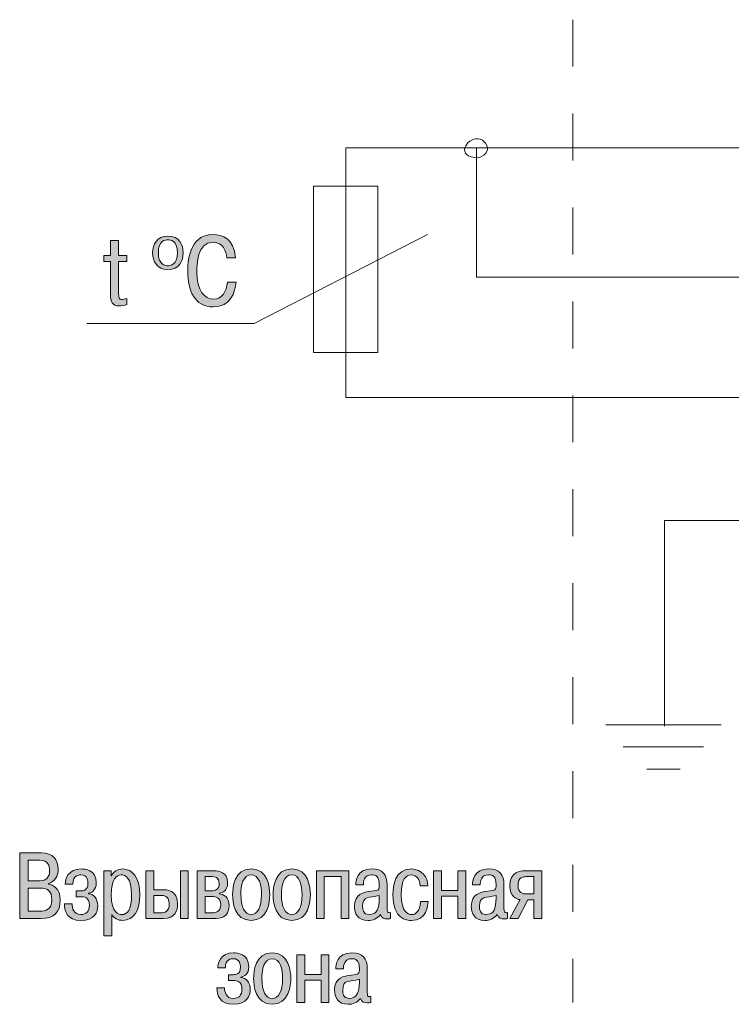
# Model space of a CAD drawing. Units: inches. Extents: x 11.2 to 55.4, y 10.4 to 66.2.
# Drawn here: x 11.3 to 26.3, y 41.7 to 62.5 of the extents above; entities that cross this region are included whole.
import ezdxf

# ---------------------------------------------------------------- set-up
doc = ezdxf.new("R2010")
doc.units = ezdxf.units.IN
doc.header["$MEASUREMENT"] = 0
doc.linetypes.add('AI-Linetype-1', pattern=[1.975556, 0.987778, -0.987778])
doc.layers.add('Layer 1', color=7, linetype='Continuous')

# ---------------------------------------------------------------- blocks, each defined once
blk = doc.blocks.new('block 2')
at = {"layer": 'Layer 1', "true_color": 0x1c1c1b}
h = blk.add_hatch(color=250, dxfattribs=at)
h.dxf.hatch_style = 2
edge = h.paths.add_edge_path()
edge.add_spline(control_points=[(13.195, 57.494), (13.195, 57.494), (13.195, 57.806), (13.195, 57.806), (13.195, 57.806), (13.368, 57.806), (13.368, 57.806), (13.368, 57.806), (13.368, 57.494), (13.368, 57.494), (13.368, 57.494), (13.538, 57.494), (13.538, 57.494), (13.538, 57.494), (13.538, 57.367), (13.538, 57.367), (13.538, 57.367), (13.368, 57.367), (13.368, 57.367), (13.368, 57.367), (13.368, 56.704), (13.368, 56.704), (13.368, 56.593), (13.38, 56.566), (13.431, 56.566), (13.462, 56.566), (13.505, 56.574), (13.538, 56.588), (13.538, 56.588), (13.538, 56.457), (13.538, 56.457), (13.493, 56.442), (13.43, 56.43), (13.376, 56.43), (13.238, 56.43), (13.195, 56.511), (13.195, 56.679), (13.195, 56.679), (13.195, 57.367), (13.195, 57.367), (13.195, 57.367), (13.054, 57.367), (13.054, 57.367), (13.054, 57.367), (13.054, 57.494), (13.054, 57.494), (13.054, 57.494), (13.195, 57.494), (13.195, 57.494)], knot_values=[0, 0, 0, 0, 1, 1, 1, 2, 2, 2, 3, 3, 3, 4, 4, 4, 5, 5, 5, 6, 6, 6, 7, 7, 7, 8, 8, 8, 9, 9, 9, 10, 10, 10, 11, 11, 11, 12, 12, 12, 13, 13, 13, 14, 14, 14, 15, 15, 15, 16, 16, 16, 16], degree=3, periodic=1)
h = blk.add_hatch(color=250, dxfattribs=at)
h.dxf.hatch_style = 2
edge = h.paths.add_edge_path()
edge.add_spline(control_points=[(14.405, 57.899), (14.642, 57.899), (14.726, 57.72), (14.726, 57.547), (14.726, 57.374), (14.642, 57.195), (14.405, 57.195), (14.168, 57.195), (14.084, 57.374), (14.084, 57.547), (14.084, 57.72), (14.168, 57.899), (14.405, 57.899)], knot_values=[0, 0, 0, 0, 1, 1, 1, 2, 2, 2, 3, 3, 3, 4, 4, 4, 4], degree=3, periodic=1)
edge = h.paths.add_edge_path()
edge.add_spline(control_points=[(14.405, 57.275), (14.455, 57.275), (14.607, 57.288), (14.607, 57.548), (14.607, 57.809), (14.455, 57.821), (14.405, 57.821), (14.355, 57.821), (14.204, 57.809), (14.204, 57.548), (14.204, 57.288), (14.355, 57.275), (14.405, 57.275)], knot_values=[0, 0, 0, 0, 1, 1, 1, 2, 2, 2, 3, 3, 3, 4, 4, 4, 4], degree=3, periodic=1)
h = blk.add_hatch(color=250, dxfattribs=at)
h.dxf.hatch_style = 2
edge = h.paths.add_edge_path()
edge.add_spline(control_points=[(15.839, 56.927), (15.818, 56.724), (15.728, 56.408), (15.358, 56.408), (14.962, 56.408), (14.822, 56.775), (14.822, 57.145), (14.822, 57.324), (14.839, 57.931), (15.354, 57.931), (15.549, 57.931), (15.798, 57.849), (15.824, 57.445), (15.824, 57.445), (15.642, 57.445), (15.642, 57.445), (15.629, 57.576), (15.576, 57.769), (15.354, 57.769), (15.021, 57.769), (15.013, 57.279), (15.013, 57.153), (15.013, 56.745), (15.184, 56.57), (15.364, 56.57), (15.539, 56.57), (15.646, 56.74), (15.656, 56.927), (15.656, 56.927), (15.839, 56.927), (15.839, 56.927)], knot_values=[0, 0, 0, 0, 1, 1, 1, 2, 2, 2, 3, 3, 3, 4, 4, 4, 5, 5, 5, 6, 6, 6, 7, 7, 7, 8, 8, 8, 9, 9, 9, 10, 10, 10, 10], degree=3, periodic=1)
at = {"layer": 'Layer 1', "lineweight": 0}
for points, knots in [([(13.195, 57.494), (13.195, 57.494), (13.195, 57.806), (13.195, 57.806), (13.195, 57.806), (13.368, 57.806), (13.368, 57.806), (13.368, 57.806), (13.368, 57.494), (13.368, 57.494), (13.368, 57.494), (13.538, 57.494), (13.538, 57.494), (13.538, 57.494), (13.538, 57.367), (13.538, 57.367), (13.538, 57.367), (13.368, 57.367), (13.368, 57.367), (13.368, 57.367), (13.368, 56.704), (13.368, 56.704), (13.368, 56.593), (13.38, 56.566), (13.431, 56.566), (13.462, 56.566), (13.505, 56.574), (13.538, 56.588), (13.538, 56.588), (13.538, 56.457), (13.538, 56.457), (13.493, 56.442), (13.43, 56.43), (13.376, 56.43), (13.238, 56.43), (13.195, 56.511), (13.195, 56.679), (13.195, 56.679), (13.195, 57.367), (13.195, 57.367), (13.195, 57.367), (13.054, 57.367), (13.054, 57.367), (13.054, 57.367), (13.054, 57.494), (13.054, 57.494), (13.054, 57.494), (13.195, 57.494), (13.195, 57.494)], [0, 0, 0, 0, 1, 1, 1, 2, 2, 2, 3, 3, 3, 4, 4, 4, 5, 5, 5, 6, 6, 6, 7, 7, 7, 8, 8, 8, 9, 9, 9, 10, 10, 10, 11, 11, 11, 12, 12, 12, 13, 13, 13, 14, 14, 14, 15, 15, 15, 16, 16, 16, 16]), ([(14.405, 57.899), (14.642, 57.899), (14.726, 57.72), (14.726, 57.547), (14.726, 57.374), (14.642, 57.195), (14.405, 57.195), (14.168, 57.195), (14.084, 57.374), (14.084, 57.547), (14.084, 57.72), (14.168, 57.899), (14.405, 57.899)], [0, 0, 0, 0, 1, 1, 1, 2, 2, 2, 3, 3, 3, 4, 4, 4, 4]), ([(14.405, 57.275), (14.455, 57.275), (14.607, 57.288), (14.607, 57.548), (14.607, 57.809), (14.455, 57.821), (14.405, 57.821), (14.355, 57.821), (14.204, 57.809), (14.204, 57.548), (14.204, 57.288), (14.355, 57.275), (14.405, 57.275)], [0, 0, 0, 0, 1, 1, 1, 2, 2, 2, 3, 3, 3, 4, 4, 4, 4]), ([(15.839, 56.927), (15.818, 56.724), (15.728, 56.408), (15.358, 56.408), (14.962, 56.408), (14.822, 56.775), (14.822, 57.145), (14.822, 57.324), (14.839, 57.931), (15.354, 57.931), (15.549, 57.931), (15.798, 57.849), (15.824, 57.445), (15.824, 57.445), (15.642, 57.445), (15.642, 57.445), (15.629, 57.576), (15.576, 57.769), (15.354, 57.769), (15.021, 57.769), (15.013, 57.279), (15.013, 57.153), (15.013, 56.745), (15.184, 56.57), (15.364, 56.57), (15.539, 56.57), (15.646, 56.74), (15.656, 56.927), (15.656, 56.927), (15.839, 56.927), (15.839, 56.927)], [0, 0, 0, 0, 1, 1, 1, 2, 2, 2, 3, 3, 3, 4, 4, 4, 5, 5, 5, 6, 6, 6, 7, 7, 7, 8, 8, 8, 9, 9, 9, 10, 10, 10, 10])]:
    blk.add_open_spline(points, degree=3, knots=knots, dxfattribs=at)
blk = doc.blocks.new('block 3')
at = {"layer": 'Layer 1', "true_color": 0x1c1c1b}
h = blk.add_hatch(color=250, dxfattribs=at)
h.dxf.hatch_style = 2
edge = h.paths.add_edge_path()
edge.add_spline(control_points=[(11.746, 44.926), (11.985, 44.926), (12.097, 44.782), (12.097, 44.575), (12.097, 44.439), (12.024, 44.314), (11.892, 44.28), (11.892, 44.28), (11.892, 44.27), (11.892, 44.27), (11.991, 44.253), (12.141, 44.176), (12.141, 43.929), (12.141, 43.684), (12.014, 43.543), (11.73, 43.543), (11.73, 43.543), (11.287, 43.543), (11.287, 43.543), (11.287, 43.543), (11.287, 44.926), (11.287, 44.926), (11.287, 44.926), (11.746, 44.926), (11.746, 44.926)], knot_values=[0, 0, 0, 0, 1, 1, 1, 2, 2, 2, 3, 3, 3, 4, 4, 4, 5, 5, 5, 6, 6, 6, 7, 7, 7, 8, 8, 8, 8], degree=3, periodic=1)
edge = h.paths.add_edge_path()
edge.add_spline(control_points=[(11.463, 44.34), (11.463, 44.34), (11.708, 44.34), (11.708, 44.34), (11.854, 44.34), (11.917, 44.417), (11.917, 44.555), (11.917, 44.65), (11.888, 44.77), (11.714, 44.77), (11.714, 44.77), (11.463, 44.77), (11.463, 44.77), (11.463, 44.77), (11.463, 44.34), (11.463, 44.34)], knot_values=[0, 0, 0, 0, 1, 1, 1, 2, 2, 2, 3, 3, 3, 4, 4, 4, 5, 5, 5, 5], degree=3, periodic=1)
edge = h.paths.add_edge_path()
edge.add_spline(control_points=[(11.463, 43.7), (11.463, 43.7), (11.718, 43.7), (11.718, 43.7), (11.823, 43.7), (11.963, 43.721), (11.963, 43.944), (11.963, 44.114), (11.886, 44.184), (11.718, 44.184), (11.718, 44.184), (11.463, 44.184), (11.463, 44.184), (11.463, 44.184), (11.463, 43.7), (11.463, 43.7)], knot_values=[0, 0, 0, 0, 1, 1, 1, 2, 2, 2, 3, 3, 3, 4, 4, 4, 5, 5, 5, 5], degree=3, periodic=1)
h = blk.add_hatch(color=250, dxfattribs=at)
h.dxf.hatch_style = 2
edge = h.paths.add_edge_path()
edge.add_spline(control_points=[(12.39, 43.852), (12.388, 43.765), (12.421, 43.627), (12.575, 43.627), (12.688, 43.627), (12.755, 43.697), (12.755, 43.824), (12.755, 43.992), (12.639, 44.004), (12.581, 44.004), (12.581, 44.004), (12.473, 44.004), (12.473, 44.004), (12.473, 44.004), (12.473, 44.126), (12.473, 44.126), (12.473, 44.126), (12.567, 44.126), (12.567, 44.126), (12.623, 44.126), (12.723, 44.136), (12.723, 44.282), (12.723, 44.332), (12.716, 44.464), (12.573, 44.464), (12.534, 44.464), (12.402, 44.452), (12.407, 44.27), (12.407, 44.27), (12.247, 44.27), (12.247, 44.27), (12.247, 44.381), (12.303, 44.587), (12.581, 44.587), (12.654, 44.587), (12.897, 44.573), (12.897, 44.294), (12.897, 44.138), (12.806, 44.087), (12.735, 44.077), (12.735, 44.077), (12.735, 44.067), (12.735, 44.067), (12.836, 44.059), (12.929, 43.974), (12.929, 43.812), (12.929, 43.684), (12.864, 43.504), (12.575, 43.504), (12.291, 43.504), (12.228, 43.688), (12.23, 43.852), (12.23, 43.852), (12.39, 43.852), (12.39, 43.852)], knot_values=[0, 0, 0, 0, 1, 1, 1, 2, 2, 2, 3, 3, 3, 4, 4, 4, 5, 5, 5, 6, 6, 6, 7, 7, 7, 8, 8, 8, 9, 9, 9, 10, 10, 10, 11, 11, 11, 12, 12, 12, 13, 13, 13, 14, 14, 14, 15, 15, 15, 16, 16, 16, 17, 17, 17, 18, 18, 18, 18], degree=3, periodic=1)
h = blk.add_hatch(color=250, dxfattribs=at)
h.dxf.hatch_style = 2
edge = h.paths.add_edge_path()
edge.add_spline(control_points=[(13.215, 44.547), (13.215, 44.547), (13.215, 44.444), (13.215, 44.444), (13.215, 44.444), (13.219, 44.444), (13.219, 44.444), (13.255, 44.525), (13.338, 44.587), (13.454, 44.587), (13.654, 44.587), (13.816, 44.419), (13.816, 44.045), (13.816, 43.717), (13.686, 43.504), (13.456, 43.504), (13.356, 43.504), (13.265, 43.555), (13.223, 43.629), (13.223, 43.629), (13.223, 43.178), (13.223, 43.178), (13.223, 43.178), (13.057, 43.178), (13.057, 43.178), (13.057, 43.178), (13.057, 44.547), (13.057, 44.547), (13.057, 44.547), (13.215, 44.547), (13.215, 44.547)], knot_values=[0, 0, 0, 0, 1, 1, 1, 2, 2, 2, 3, 3, 3, 4, 4, 4, 5, 5, 5, 6, 6, 6, 7, 7, 7, 8, 8, 8, 9, 9, 9, 10, 10, 10, 10], degree=3, periodic=1)
edge = h.paths.add_edge_path()
edge.add_spline(control_points=[(13.433, 43.627), (13.547, 43.627), (13.642, 43.723), (13.642, 44.045), (13.642, 44.403), (13.504, 44.464), (13.425, 44.464), (13.326, 44.464), (13.215, 44.375), (13.215, 44.041), (13.215, 43.66), (13.381, 43.627), (13.433, 43.627)], knot_values=[0, 0, 0, 0, 1, 1, 1, 2, 2, 2, 3, 3, 3, 4, 4, 4, 4], degree=3, periodic=1)
h = blk.add_hatch(color=250, dxfattribs=at)
h.dxf.hatch_style = 2
edge = h.paths.add_edge_path()
edge.add_spline(control_points=[(14.11, 44.547), (14.11, 44.547), (14.11, 44.15), (14.11, 44.15), (14.11, 44.15), (14.294, 44.15), (14.294, 44.15), (14.369, 44.15), (14.608, 44.148), (14.608, 43.844), (14.608, 43.729), (14.569, 43.543), (14.312, 43.543), (14.312, 43.543), (13.944, 43.543), (13.944, 43.543), (13.944, 43.543), (13.944, 44.547), (13.944, 44.547), (13.944, 44.547), (14.11, 44.547), (14.11, 44.547)], knot_values=[0, 0, 0, 0, 1, 1, 1, 2, 2, 2, 3, 3, 3, 4, 4, 4, 5, 5, 5, 6, 6, 6, 7, 7, 7, 7], degree=3, periodic=1)
edge = h.paths.add_edge_path()
edge.add_spline(control_points=[(14.11, 43.666), (14.11, 43.666), (14.253, 43.666), (14.253, 43.666), (14.332, 43.666), (14.434, 43.686), (14.434, 43.856), (14.434, 44.028), (14.302, 44.028), (14.258, 44.028), (14.258, 44.028), (14.11, 44.028), (14.11, 44.028), (14.11, 44.028), (14.11, 43.666), (14.11, 43.666)], knot_values=[0, 0, 0, 0, 1, 1, 1, 2, 2, 2, 3, 3, 3, 4, 4, 4, 5, 5, 5, 5], degree=3, periodic=1)
h.paths.add_polyline_path([(14.835, 44.547), (14.835, 43.543), (14.669, 43.543), (14.669, 44.547)])
h = blk.add_hatch(color=250, dxfattribs=at)
h.dxf.hatch_style = 2
edge = h.paths.add_edge_path()
edge.add_spline(control_points=[(15.383, 44.547), (15.477, 44.547), (15.661, 44.527), (15.661, 44.3), (15.661, 44.13), (15.56, 44.085), (15.491, 44.077), (15.491, 44.077), (15.491, 44.065), (15.491, 44.065), (15.57, 44.055), (15.691, 44), (15.691, 43.812), (15.691, 43.561), (15.491, 43.543), (15.377, 43.543), (15.377, 43.543), (15.021, 43.543), (15.021, 43.543), (15.021, 43.543), (15.021, 44.547), (15.021, 44.547), (15.021, 44.547), (15.383, 44.547), (15.383, 44.547)], knot_values=[0, 0, 0, 0, 1, 1, 1, 2, 2, 2, 3, 3, 3, 4, 4, 4, 5, 5, 5, 6, 6, 6, 7, 7, 7, 8, 8, 8, 8], degree=3, periodic=1)
edge = h.paths.add_edge_path()
edge.add_spline(control_points=[(15.187, 44.128), (15.187, 44.128), (15.327, 44.128), (15.327, 44.128), (15.385, 44.128), (15.487, 44.142), (15.487, 44.282), (15.487, 44.417), (15.389, 44.425), (15.333, 44.425), (15.333, 44.425), (15.187, 44.425), (15.187, 44.425), (15.187, 44.425), (15.187, 44.128), (15.187, 44.128)], knot_values=[0, 0, 0, 0, 1, 1, 1, 2, 2, 2, 3, 3, 3, 4, 4, 4, 5, 5, 5, 5], degree=3, periodic=1)
edge = h.paths.add_edge_path()
edge.add_spline(control_points=[(15.187, 43.666), (15.187, 43.666), (15.341, 43.666), (15.341, 43.666), (15.4, 43.666), (15.517, 43.68), (15.517, 43.836), (15.517, 43.998), (15.4, 44.006), (15.335, 44.006), (15.335, 44.006), (15.187, 44.006), (15.187, 44.006), (15.187, 44.006), (15.187, 43.666), (15.187, 43.666)], knot_values=[0, 0, 0, 0, 1, 1, 1, 2, 2, 2, 3, 3, 3, 4, 4, 4, 5, 5, 5, 5], degree=3, periodic=1)
h = blk.add_hatch(color=250, dxfattribs=at)
h.dxf.hatch_style = 2
edge = h.paths.add_edge_path()
edge.add_spline(control_points=[(16.157, 44.587), (16.516, 44.587), (16.548, 44.192), (16.548, 44.047), (16.548, 43.905), (16.516, 43.504), (16.157, 43.504), (15.797, 43.504), (15.766, 43.905), (15.766, 44.047), (15.766, 44.192), (15.797, 44.587), (16.157, 44.587)], knot_values=[0, 0, 0, 0, 1, 1, 1, 2, 2, 2, 3, 3, 3, 4, 4, 4, 4], degree=3, periodic=1)
edge = h.paths.add_edge_path()
edge.add_spline(control_points=[(16.157, 43.627), (16.295, 43.627), (16.374, 43.786), (16.374, 44.047), (16.374, 44.239), (16.327, 44.464), (16.157, 44.464), (15.987, 44.464), (15.94, 44.239), (15.94, 44.047), (15.94, 43.786), (16.019, 43.627), (16.157, 43.627)], knot_values=[0, 0, 0, 0, 1, 1, 1, 2, 2, 2, 3, 3, 3, 4, 4, 4, 4], degree=3, periodic=1)
h = blk.add_hatch(color=250, dxfattribs=at)
h.dxf.hatch_style = 2
edge = h.paths.add_edge_path()
edge.add_spline(control_points=[(17.01, 44.587), (17.37, 44.587), (17.402, 44.192), (17.402, 44.047), (17.402, 43.905), (17.37, 43.504), (17.01, 43.504), (16.651, 43.504), (16.619, 43.905), (16.619, 44.047), (16.619, 44.192), (16.651, 44.587), (17.01, 44.587)], knot_values=[0, 0, 0, 0, 1, 1, 1, 2, 2, 2, 3, 3, 3, 4, 4, 4, 4], degree=3, periodic=1)
edge = h.paths.add_edge_path()
edge.add_spline(control_points=[(17.01, 43.627), (17.149, 43.627), (17.228, 43.786), (17.228, 44.047), (17.228, 44.239), (17.18, 44.464), (17.01, 44.464), (16.841, 44.464), (16.793, 44.239), (16.793, 44.047), (16.793, 43.786), (16.872, 43.627), (17.01, 43.627)], knot_values=[0, 0, 0, 0, 1, 1, 1, 2, 2, 2, 3, 3, 3, 4, 4, 4, 4], degree=3, periodic=1)
h = blk.add_hatch(color=250, dxfattribs=at)
h.dxf.hatch_style = 2
h.paths.add_polyline_path([(17.696, 43.543), (17.53, 43.543), (17.53, 44.547), (18.214, 44.547), (18.214, 43.543), (18.047, 43.543), (18.047, 44.425), (17.696, 44.425)])
h = blk.add_hatch(color=250, dxfattribs=at)
h.dxf.hatch_style = 2
edge = h.paths.add_edge_path()
edge.add_spline(control_points=[(18.356, 44.251), (18.356, 44.324), (18.372, 44.587), (18.697, 44.587), (18.921, 44.587), (19.017, 44.47), (19.017, 44.249), (19.017, 44.249), (19.017, 43.765), (19.017, 43.765), (19.017, 43.676), (19.025, 43.666), (19.065, 43.666), (19.073, 43.666), (19.083, 43.666), (19.091, 43.668), (19.091, 43.668), (19.091, 43.543), (19.091, 43.543), (19.073, 43.54), (19.039, 43.536), (19.013, 43.536), (18.964, 43.536), (18.899, 43.546), (18.877, 43.629), (18.806, 43.536), (18.711, 43.504), (18.616, 43.504), (18.391, 43.504), (18.33, 43.658), (18.33, 43.806), (18.33, 44.061), (18.524, 44.098), (18.678, 44.118), (18.848, 44.142), (18.852, 44.138), (18.852, 44.253), (18.852, 44.44), (18.771, 44.464), (18.697, 44.464), (18.528, 44.464), (18.516, 44.318), (18.518, 44.251), (18.518, 44.251), (18.356, 44.251), (18.356, 44.251)], knot_values=[0, 0, 0, 0, 1, 1, 1, 2, 2, 2, 3, 3, 3, 4, 4, 4, 5, 5, 5, 6, 6, 6, 7, 7, 7, 8, 8, 8, 9, 9, 9, 10, 10, 10, 11, 11, 11, 12, 12, 12, 13, 13, 13, 14, 14, 14, 15, 15, 15, 15], degree=3, periodic=1)
edge = h.paths.add_edge_path()
edge.add_spline(control_points=[(18.852, 44.031), (18.64, 43.974), (18.502, 44.03), (18.502, 43.802), (18.502, 43.739), (18.51, 43.627), (18.636, 43.627), (18.808, 43.627), (18.852, 43.763), (18.852, 43.97), (18.852, 43.97), (18.852, 44.031), (18.852, 44.031)], knot_values=[0, 0, 0, 0, 1, 1, 1, 2, 2, 2, 3, 3, 3, 4, 4, 4, 4], degree=3, periodic=1)
h = blk.add_hatch(color=250, dxfattribs=at)
h.dxf.hatch_style = 2
edge = h.paths.add_edge_path()
edge.add_spline(control_points=[(19.879, 43.901), (19.877, 43.818), (19.849, 43.504), (19.529, 43.504), (19.434, 43.504), (19.14, 43.52), (19.14, 44.053), (19.14, 44.233), (19.177, 44.587), (19.521, 44.587), (19.756, 44.587), (19.873, 44.409), (19.873, 44.233), (19.873, 44.233), (19.713, 44.233), (19.713, 44.233), (19.709, 44.355), (19.644, 44.464), (19.523, 44.464), (19.411, 44.464), (19.314, 44.371), (19.314, 44.053), (19.314, 43.674), (19.462, 43.627), (19.533, 43.627), (19.606, 43.627), (19.715, 43.684), (19.719, 43.901), (19.719, 43.901), (19.879, 43.901), (19.879, 43.901)], knot_values=[0, 0, 0, 0, 1, 1, 1, 2, 2, 2, 3, 3, 3, 4, 4, 4, 5, 5, 5, 6, 6, 6, 7, 7, 7, 8, 8, 8, 9, 9, 9, 10, 10, 10, 10], degree=3, periodic=1)
h = blk.add_hatch(color=250, dxfattribs=at)
h.dxf.hatch_style = 2
h.paths.add_polyline_path([(20.161, 43.543), (19.995, 43.543), (19.995, 44.547), (20.161, 44.547), (20.161, 44.134), (20.505, 44.134), (20.505, 44.547), (20.671, 44.547), (20.671, 43.543), (20.505, 43.543), (20.505, 44.012), (20.161, 44.012)])
h = blk.add_hatch(color=250, dxfattribs=at)
h.dxf.hatch_style = 2
edge = h.paths.add_edge_path()
edge.add_spline(control_points=[(20.813, 44.251), (20.813, 44.324), (20.829, 44.587), (21.155, 44.587), (21.378, 44.587), (21.475, 44.47), (21.475, 44.249), (21.475, 44.249), (21.475, 43.765), (21.475, 43.765), (21.475, 43.676), (21.483, 43.666), (21.522, 43.666), (21.53, 43.666), (21.54, 43.666), (21.548, 43.668), (21.548, 43.668), (21.548, 43.543), (21.548, 43.543), (21.53, 43.54), (21.497, 43.536), (21.471, 43.536), (21.422, 43.536), (21.356, 43.546), (21.335, 43.629), (21.264, 43.536), (21.169, 43.504), (21.074, 43.504), (20.849, 43.504), (20.788, 43.658), (20.788, 43.806), (20.788, 44.061), (20.981, 44.098), (21.135, 44.118), (21.305, 44.142), (21.309, 44.138), (21.309, 44.253), (21.309, 44.44), (21.228, 44.464), (21.155, 44.464), (20.985, 44.464), (20.973, 44.318), (20.975, 44.251), (20.975, 44.251), (20.813, 44.251), (20.813, 44.251)], knot_values=[0, 0, 0, 0, 1, 1, 1, 2, 2, 2, 3, 3, 3, 4, 4, 4, 5, 5, 5, 6, 6, 6, 7, 7, 7, 8, 8, 8, 9, 9, 9, 10, 10, 10, 11, 11, 11, 12, 12, 12, 13, 13, 13, 14, 14, 14, 15, 15, 15, 15], degree=3, periodic=1)
edge = h.paths.add_edge_path()
edge.add_spline(control_points=[(21.309, 44.031), (21.098, 43.974), (20.959, 44.03), (20.959, 43.802), (20.959, 43.739), (20.967, 43.627), (21.094, 43.627), (21.266, 43.627), (21.309, 43.763), (21.309, 43.97), (21.309, 43.97), (21.309, 44.031), (21.309, 44.031)], knot_values=[0, 0, 0, 0, 1, 1, 1, 2, 2, 2, 3, 3, 3, 4, 4, 4, 4], degree=3, periodic=1)
h = blk.add_hatch(color=250, dxfattribs=at)
h.dxf.hatch_style = 2
edge = h.paths.add_edge_path()
edge.add_spline(control_points=[(21.777, 43.543), (21.777, 43.543), (21.601, 43.543), (21.601, 43.543), (21.601, 43.543), (21.813, 43.942), (21.813, 43.942), (21.742, 43.952), (21.597, 44.004), (21.597, 44.231), (21.597, 44.537), (21.831, 44.547), (21.892, 44.547), (21.892, 44.547), (22.269, 44.547), (22.269, 44.547), (22.269, 44.547), (22.269, 43.543), (22.269, 43.543), (22.269, 43.543), (22.103, 43.543), (22.103, 43.543), (22.103, 43.543), (22.103, 43.939), (22.103, 43.939), (22.103, 43.939), (21.979, 43.939), (21.979, 43.939), (21.979, 43.939), (21.777, 43.543), (21.777, 43.543)], knot_values=[0, 0, 0, 0, 1, 1, 1, 2, 2, 2, 3, 3, 3, 4, 4, 4, 5, 5, 5, 6, 6, 6, 7, 7, 7, 8, 8, 8, 9, 9, 9, 10, 10, 10, 10], degree=3, periodic=1)
edge = h.paths.add_edge_path()
edge.add_spline(control_points=[(21.949, 44.425), (21.886, 44.425), (21.771, 44.419), (21.771, 44.237), (21.771, 44.085), (21.874, 44.061), (21.947, 44.061), (21.947, 44.061), (22.103, 44.061), (22.103, 44.061), (22.103, 44.061), (22.103, 44.425), (22.103, 44.425), (22.103, 44.425), (21.949, 44.425), (21.949, 44.425)], knot_values=[0, 0, 0, 0, 1, 1, 1, 2, 2, 2, 3, 3, 3, 4, 4, 4, 5, 5, 5, 5], degree=3, periodic=1)
h = blk.add_hatch(color=250, dxfattribs=at)
h.dxf.hatch_style = 2
edge = h.paths.add_edge_path()
edge.add_spline(control_points=[(15.598, 42.088), (15.596, 42.001), (15.629, 41.863), (15.783, 41.863), (15.896, 41.863), (15.963, 41.934), (15.963, 42.06), (15.963, 42.228), (15.847, 42.24), (15.789, 42.24), (15.789, 42.24), (15.681, 42.24), (15.681, 42.24), (15.681, 42.24), (15.681, 42.363), (15.681, 42.363), (15.681, 42.363), (15.775, 42.363), (15.775, 42.363), (15.831, 42.363), (15.932, 42.372), (15.932, 42.519), (15.932, 42.568), (15.924, 42.7), (15.781, 42.7), (15.742, 42.7), (15.61, 42.688), (15.615, 42.507), (15.615, 42.507), (15.455, 42.507), (15.455, 42.507), (15.455, 42.617), (15.511, 42.823), (15.789, 42.823), (15.862, 42.823), (16.106, 42.809), (16.106, 42.53), (16.106, 42.374), (16.015, 42.323), (15.943, 42.313), (15.943, 42.313), (15.943, 42.303), (15.943, 42.303), (16.044, 42.295), (16.137, 42.21), (16.137, 42.048), (16.137, 41.92), (16.072, 41.74), (15.783, 41.74), (15.499, 41.74), (15.436, 41.924), (15.438, 42.088), (15.438, 42.088), (15.598, 42.088), (15.598, 42.088)], knot_values=[0, 0, 0, 0, 1, 1, 1, 2, 2, 2, 3, 3, 3, 4, 4, 4, 5, 5, 5, 6, 6, 6, 7, 7, 7, 8, 8, 8, 9, 9, 9, 10, 10, 10, 11, 11, 11, 12, 12, 12, 13, 13, 13, 14, 14, 14, 15, 15, 15, 16, 16, 16, 17, 17, 17, 18, 18, 18, 18], degree=3, periodic=1)
h = blk.add_hatch(color=250, dxfattribs=at)
h.dxf.hatch_style = 2
edge = h.paths.add_edge_path()
edge.add_spline(control_points=[(16.599, 42.823), (16.959, 42.823), (16.991, 42.428), (16.991, 42.283), (16.991, 42.141), (16.959, 41.74), (16.599, 41.74), (16.24, 41.74), (16.208, 42.141), (16.208, 42.283), (16.208, 42.428), (16.24, 42.823), (16.599, 42.823)], knot_values=[0, 0, 0, 0, 1, 1, 1, 2, 2, 2, 3, 3, 3, 4, 4, 4, 4], degree=3, periodic=1)
edge = h.paths.add_edge_path()
edge.add_spline(control_points=[(16.599, 41.863), (16.738, 41.863), (16.817, 42.022), (16.817, 42.283), (16.817, 42.475), (16.769, 42.7), (16.599, 42.7), (16.429, 42.7), (16.382, 42.475), (16.382, 42.283), (16.382, 42.022), (16.461, 41.863), (16.599, 41.863)], knot_values=[0, 0, 0, 0, 1, 1, 1, 2, 2, 2, 3, 3, 3, 4, 4, 4, 4], degree=3, periodic=1)
h = blk.add_hatch(color=250, dxfattribs=at)
h.dxf.hatch_style = 2
h.paths.add_polyline_path([(17.285, 41.78), (17.119, 41.78), (17.119, 42.783), (17.285, 42.783), (17.285, 42.37), (17.629, 42.37), (17.629, 42.783), (17.794, 42.783), (17.794, 41.78), (17.629, 41.78), (17.629, 42.248), (17.285, 42.248)])
h = blk.add_hatch(color=250, dxfattribs=at)
h.dxf.hatch_style = 2
edge = h.paths.add_edge_path()
edge.add_spline(control_points=[(17.937, 42.487), (17.937, 42.56), (17.953, 42.823), (18.278, 42.823), (18.502, 42.823), (18.599, 42.706), (18.599, 42.485), (18.599, 42.485), (18.599, 42.001), (18.599, 42.001), (18.599, 41.912), (18.606, 41.902), (18.646, 41.902), (18.654, 41.902), (18.664, 41.902), (18.672, 41.904), (18.672, 41.904), (18.672, 41.78), (18.672, 41.78), (18.654, 41.776), (18.62, 41.772), (18.595, 41.772), (18.545, 41.772), (18.48, 41.782), (18.458, 41.865), (18.387, 41.772), (18.292, 41.74), (18.198, 41.74), (17.972, 41.74), (17.911, 41.894), (17.911, 42.042), (17.911, 42.297), (18.105, 42.335), (18.259, 42.355), (18.429, 42.378), (18.433, 42.374), (18.433, 42.489), (18.433, 42.676), (18.352, 42.7), (18.278, 42.7), (18.109, 42.7), (18.097, 42.554), (18.099, 42.487), (18.099, 42.487), (17.937, 42.487), (17.937, 42.487)], knot_values=[0, 0, 0, 0, 1, 1, 1, 2, 2, 2, 3, 3, 3, 4, 4, 4, 5, 5, 5, 6, 6, 6, 7, 7, 7, 8, 8, 8, 9, 9, 9, 10, 10, 10, 11, 11, 11, 12, 12, 12, 13, 13, 13, 14, 14, 14, 15, 15, 15, 15], degree=3, periodic=1)
edge = h.paths.add_edge_path()
edge.add_spline(control_points=[(18.433, 42.267), (18.221, 42.21), (18.083, 42.266), (18.083, 42.038), (18.083, 41.975), (18.091, 41.863), (18.217, 41.863), (18.389, 41.863), (18.433, 41.999), (18.433, 42.206), (18.433, 42.206), (18.433, 42.267), (18.433, 42.267)], knot_values=[0, 0, 0, 0, 1, 1, 1, 2, 2, 2, 3, 3, 3, 4, 4, 4, 4], degree=3, periodic=1)
at = {"layer": 'Layer 1', "lineweight": 0}
for points in [[(14.835, 44.547), (14.835, 43.543), (14.669, 43.543), (14.669, 44.547), (14.835, 44.547)], [(17.696, 43.543), (17.53, 43.543), (17.53, 44.547), (18.214, 44.547), (18.214, 43.543), (18.047, 43.543), (18.047, 44.425), (17.696, 44.425), (17.696, 43.543)], [(20.161, 43.543), (19.995, 43.543), (19.995, 44.547), (20.161, 44.547), (20.161, 44.134), (20.505, 44.134), (20.505, 44.547), (20.671, 44.547), (20.671, 43.543), (20.505, 43.543), (20.505, 44.012), (20.161, 44.012), (20.161, 43.543)], [(17.285, 41.78), (17.119, 41.78), (17.119, 42.783), (17.285, 42.783), (17.285, 42.37), (17.629, 42.37), (17.629, 42.783), (17.794, 42.783), (17.794, 41.78), (17.629, 41.78), (17.629, 42.248), (17.285, 42.248), (17.285, 41.78)]]:
    blk.add_lwpolyline(points, dxfattribs=at)
for points, knots in [([(11.746, 44.926), (11.985, 44.926), (12.097, 44.782), (12.097, 44.575), (12.097, 44.439), (12.024, 44.314), (11.892, 44.28), (11.892, 44.28), (11.892, 44.27), (11.892, 44.27), (11.991, 44.253), (12.141, 44.176), (12.141, 43.929), (12.141, 43.684), (12.014, 43.543), (11.73, 43.543), (11.73, 43.543), (11.287, 43.543), (11.287, 43.543), (11.287, 43.543), (11.287, 44.926), (11.287, 44.926), (11.287, 44.926), (11.746, 44.926), (11.746, 44.926)], [0, 0, 0, 0, 1, 1, 1, 2, 2, 2, 3, 3, 3, 4, 4, 4, 5, 5, 5, 6, 6, 6, 7, 7, 7, 8, 8, 8, 8]), ([(11.463, 44.34), (11.463, 44.34), (11.708, 44.34), (11.708, 44.34), (11.854, 44.34), (11.917, 44.417), (11.917, 44.555), (11.917, 44.65), (11.888, 44.77), (11.714, 44.77), (11.714, 44.77), (11.463, 44.77), (11.463, 44.77), (11.463, 44.77), (11.463, 44.34), (11.463, 44.34)], [0, 0, 0, 0, 1, 1, 1, 2, 2, 2, 3, 3, 3, 4, 4, 4, 5, 5, 5, 5]), ([(12.39, 43.852), (12.388, 43.765), (12.421, 43.627), (12.575, 43.627), (12.688, 43.627), (12.755, 43.697), (12.755, 43.824), (12.755, 43.992), (12.639, 44.004), (12.581, 44.004), (12.581, 44.004), (12.473, 44.004), (12.473, 44.004), (12.473, 44.004), (12.473, 44.126), (12.473, 44.126), (12.473, 44.126), (12.567, 44.126), (12.567, 44.126), (12.623, 44.126), (12.723, 44.136), (12.723, 44.282), (12.723, 44.332), (12.716, 44.464), (12.573, 44.464), (12.534, 44.464), (12.402, 44.452), (12.407, 44.27), (12.407, 44.27), (12.247, 44.27), (12.247, 44.27), (12.247, 44.381), (12.303, 44.587), (12.581, 44.587), (12.654, 44.587), (12.897, 44.573), (12.897, 44.294), (12.897, 44.138), (12.806, 44.087), (12.735, 44.077), (12.735, 44.077), (12.735, 44.067), (12.735, 44.067), (12.836, 44.059), (12.929, 43.974), (12.929, 43.812), (12.929, 43.684), (12.864, 43.504), (12.575, 43.504), (12.291, 43.504), (12.228, 43.688), (12.23, 43.852), (12.23, 43.852), (12.39, 43.852), (12.39, 43.852)], [0, 0, 0, 0, 1, 1, 1, 2, 2, 2, 3, 3, 3, 4, 4, 4, 5, 5, 5, 6, 6, 6, 7, 7, 7, 8, 8, 8, 9, 9, 9, 10, 10, 10, 11, 11, 11, 12, 12, 12, 13, 13, 13, 14, 14, 14, 15, 15, 15, 16, 16, 16, 17, 17, 17, 18, 18, 18, 18]), ([(13.215, 44.547), (13.215, 44.547), (13.215, 44.444), (13.215, 44.444), (13.215, 44.444), (13.219, 44.444), (13.219, 44.444), (13.255, 44.525), (13.338, 44.587), (13.454, 44.587), (13.654, 44.587), (13.816, 44.419), (13.816, 44.045), (13.816, 43.717), (13.686, 43.504), (13.456, 43.504), (13.356, 43.504), (13.265, 43.555), (13.223, 43.629), (13.223, 43.629), (13.223, 43.178), (13.223, 43.178), (13.223, 43.178), (13.057, 43.178), (13.057, 43.178), (13.057, 43.178), (13.057, 44.547), (13.057, 44.547), (13.057, 44.547), (13.215, 44.547), (13.215, 44.547)], [0, 0, 0, 0, 1, 1, 1, 2, 2, 2, 3, 3, 3, 4, 4, 4, 5, 5, 5, 6, 6, 6, 7, 7, 7, 8, 8, 8, 9, 9, 9, 10, 10, 10, 10]), ([(14.11, 44.547), (14.11, 44.547), (14.11, 44.15), (14.11, 44.15), (14.11, 44.15), (14.294, 44.15), (14.294, 44.15), (14.369, 44.15), (14.608, 44.148), (14.608, 43.844), (14.608, 43.729), (14.569, 43.543), (14.312, 43.543), (14.312, 43.543), (13.944, 43.543), (13.944, 43.543), (13.944, 43.543), (13.944, 44.547), (13.944, 44.547), (13.944, 44.547), (14.11, 44.547), (14.11, 44.547)], [0, 0, 0, 0, 1, 1, 1, 2, 2, 2, 3, 3, 3, 4, 4, 4, 5, 5, 5, 6, 6, 6, 7, 7, 7, 7]), ([(15.383, 44.547), (15.477, 44.547), (15.661, 44.527), (15.661, 44.3), (15.661, 44.13), (15.56, 44.085), (15.491, 44.077), (15.491, 44.077), (15.491, 44.065), (15.491, 44.065), (15.57, 44.055), (15.691, 44), (15.691, 43.812), (15.691, 43.561), (15.491, 43.543), (15.377, 43.543), (15.377, 43.543), (15.021, 43.543), (15.021, 43.543), (15.021, 43.543), (15.021, 44.547), (15.021, 44.547), (15.021, 44.547), (15.383, 44.547), (15.383, 44.547)], [0, 0, 0, 0, 1, 1, 1, 2, 2, 2, 3, 3, 3, 4, 4, 4, 5, 5, 5, 6, 6, 6, 7, 7, 7, 8, 8, 8, 8]), ([(16.157, 44.587), (16.516, 44.587), (16.548, 44.192), (16.548, 44.047), (16.548, 43.905), (16.516, 43.504), (16.157, 43.504), (15.797, 43.504), (15.766, 43.905), (15.766, 44.047), (15.766, 44.192), (15.797, 44.587), (16.157, 44.587)], [0, 0, 0, 0, 1, 1, 1, 2, 2, 2, 3, 3, 3, 4, 4, 4, 4]), ([(17.01, 44.587), (17.37, 44.587), (17.402, 44.192), (17.402, 44.047), (17.402, 43.905), (17.37, 43.504), (17.01, 43.504), (16.651, 43.504), (16.619, 43.905), (16.619, 44.047), (16.619, 44.192), (16.651, 44.587), (17.01, 44.587)], [0, 0, 0, 0, 1, 1, 1, 2, 2, 2, 3, 3, 3, 4, 4, 4, 4]), ([(18.356, 44.251), (18.356, 44.324), (18.372, 44.587), (18.697, 44.587), (18.921, 44.587), (19.017, 44.47), (19.017, 44.249), (19.017, 44.249), (19.017, 43.765), (19.017, 43.765), (19.017, 43.676), (19.025, 43.666), (19.065, 43.666), (19.073, 43.666), (19.083, 43.666), (19.091, 43.668), (19.091, 43.668), (19.091, 43.543), (19.091, 43.543), (19.073, 43.54), (19.039, 43.536), (19.013, 43.536), (18.964, 43.536), (18.899, 43.546), (18.877, 43.629), (18.806, 43.536), (18.711, 43.504), (18.616, 43.504), (18.391, 43.504), (18.33, 43.658), (18.33, 43.806), (18.33, 44.061), (18.524, 44.098), (18.678, 44.118), (18.848, 44.142), (18.852, 44.138), (18.852, 44.253), (18.852, 44.44), (18.771, 44.464), (18.697, 44.464), (18.528, 44.464), (18.516, 44.318), (18.518, 44.251), (18.518, 44.251), (18.356, 44.251), (18.356, 44.251)], [0, 0, 0, 0, 1, 1, 1, 2, 2, 2, 3, 3, 3, 4, 4, 4, 5, 5, 5, 6, 6, 6, 7, 7, 7, 8, 8, 8, 9, 9, 9, 10, 10, 10, 11, 11, 11, 12, 12, 12, 13, 13, 13, 14, 14, 14, 15, 15, 15, 15]), ([(19.879, 43.901), (19.877, 43.818), (19.849, 43.504), (19.529, 43.504), (19.434, 43.504), (19.14, 43.52), (19.14, 44.053), (19.14, 44.233), (19.177, 44.587), (19.521, 44.587), (19.756, 44.587), (19.873, 44.409), (19.873, 44.233), (19.873, 44.233), (19.713, 44.233), (19.713, 44.233), (19.709, 44.355), (19.644, 44.464), (19.523, 44.464), (19.411, 44.464), (19.314, 44.371), (19.314, 44.053), (19.314, 43.674), (19.462, 43.627), (19.533, 43.627), (19.606, 43.627), (19.715, 43.684), (19.719, 43.901), (19.719, 43.901), (19.879, 43.901), (19.879, 43.901)], [0, 0, 0, 0, 1, 1, 1, 2, 2, 2, 3, 3, 3, 4, 4, 4, 5, 5, 5, 6, 6, 6, 7, 7, 7, 8, 8, 8, 9, 9, 9, 10, 10, 10, 10]), ([(20.813, 44.251), (20.813, 44.324), (20.829, 44.587), (21.155, 44.587), (21.378, 44.587), (21.475, 44.47), (21.475, 44.249), (21.475, 44.249), (21.475, 43.765), (21.475, 43.765), (21.475, 43.676), (21.483, 43.666), (21.522, 43.666), (21.53, 43.666), (21.54, 43.666), (21.548, 43.668), (21.548, 43.668), (21.548, 43.543), (21.548, 43.543), (21.53, 43.54), (21.497, 43.536), (21.471, 43.536), (21.422, 43.536), (21.356, 43.546), (21.335, 43.629), (21.264, 43.536), (21.169, 43.504), (21.074, 43.504), (20.849, 43.504), (20.788, 43.658), (20.788, 43.806), (20.788, 44.061), (20.981, 44.098), (21.135, 44.118), (21.305, 44.142), (21.309, 44.138), (21.309, 44.253), (21.309, 44.44), (21.228, 44.464), (21.155, 44.464), (20.985, 44.464), (20.973, 44.318), (20.975, 44.251), (20.975, 44.251), (20.813, 44.251), (20.813, 44.251)], [0, 0, 0, 0, 1, 1, 1, 2, 2, 2, 3, 3, 3, 4, 4, 4, 5, 5, 5, 6, 6, 6, 7, 7, 7, 8, 8, 8, 9, 9, 9, 10, 10, 10, 11, 11, 11, 12, 12, 12, 13, 13, 13, 14, 14, 14, 15, 15, 15, 15]), ([(21.777, 43.543), (21.777, 43.543), (21.601, 43.543), (21.601, 43.543), (21.601, 43.543), (21.813, 43.942), (21.813, 43.942), (21.742, 43.952), (21.597, 44.004), (21.597, 44.231), (21.597, 44.537), (21.831, 44.547), (21.892, 44.547), (21.892, 44.547), (22.269, 44.547), (22.269, 44.547), (22.269, 44.547), (22.269, 43.543), (22.269, 43.543), (22.269, 43.543), (22.103, 43.543), (22.103, 43.543), (22.103, 43.543), (22.103, 43.939), (22.103, 43.939), (22.103, 43.939), (21.979, 43.939), (21.979, 43.939), (21.979, 43.939), (21.777, 43.543), (21.777, 43.543)], [0, 0, 0, 0, 1, 1, 1, 2, 2, 2, 3, 3, 3, 4, 4, 4, 5, 5, 5, 6, 6, 6, 7, 7, 7, 8, 8, 8, 9, 9, 9, 10, 10, 10, 10]), ([(13.433, 43.627), (13.547, 43.627), (13.642, 43.723), (13.642, 44.045), (13.642, 44.403), (13.504, 44.464), (13.425, 44.464), (13.326, 44.464), (13.215, 44.375), (13.215, 44.041), (13.215, 43.66), (13.381, 43.627), (13.433, 43.627)], [0, 0, 0, 0, 1, 1, 1, 2, 2, 2, 3, 3, 3, 4, 4, 4, 4]), ([(15.187, 44.128), (15.187, 44.128), (15.327, 44.128), (15.327, 44.128), (15.385, 44.128), (15.487, 44.142), (15.487, 44.282), (15.487, 44.417), (15.389, 44.425), (15.333, 44.425), (15.333, 44.425), (15.187, 44.425), (15.187, 44.425), (15.187, 44.425), (15.187, 44.128), (15.187, 44.128)], [0, 0, 0, 0, 1, 1, 1, 2, 2, 2, 3, 3, 3, 4, 4, 4, 5, 5, 5, 5]), ([(16.157, 43.627), (16.295, 43.627), (16.374, 43.786), (16.374, 44.047), (16.374, 44.239), (16.327, 44.464), (16.157, 44.464), (15.987, 44.464), (15.94, 44.239), (15.94, 44.047), (15.94, 43.786), (16.019, 43.627), (16.157, 43.627)], [0, 0, 0, 0, 1, 1, 1, 2, 2, 2, 3, 3, 3, 4, 4, 4, 4]), ([(17.01, 43.627), (17.149, 43.627), (17.228, 43.786), (17.228, 44.047), (17.228, 44.239), (17.18, 44.464), (17.01, 44.464), (16.841, 44.464), (16.793, 44.239), (16.793, 44.047), (16.793, 43.786), (16.872, 43.627), (17.01, 43.627)], [0, 0, 0, 0, 1, 1, 1, 2, 2, 2, 3, 3, 3, 4, 4, 4, 4]), ([(21.949, 44.425), (21.886, 44.425), (21.771, 44.419), (21.771, 44.237), (21.771, 44.085), (21.874, 44.061), (21.947, 44.061), (21.947, 44.061), (22.103, 44.061), (22.103, 44.061), (22.103, 44.061), (22.103, 44.425), (22.103, 44.425), (22.103, 44.425), (21.949, 44.425), (21.949, 44.425)], [0, 0, 0, 0, 1, 1, 1, 2, 2, 2, 3, 3, 3, 4, 4, 4, 5, 5, 5, 5]), ([(11.463, 43.7), (11.463, 43.7), (11.718, 43.7), (11.718, 43.7), (11.823, 43.7), (11.963, 43.721), (11.963, 43.944), (11.963, 44.114), (11.886, 44.184), (11.718, 44.184), (11.718, 44.184), (11.463, 44.184), (11.463, 44.184), (11.463, 44.184), (11.463, 43.7), (11.463, 43.7)], [0, 0, 0, 0, 1, 1, 1, 2, 2, 2, 3, 3, 3, 4, 4, 4, 5, 5, 5, 5]), ([(14.11, 43.666), (14.11, 43.666), (14.253, 43.666), (14.253, 43.666), (14.332, 43.666), (14.434, 43.686), (14.434, 43.856), (14.434, 44.028), (14.302, 44.028), (14.258, 44.028), (14.258, 44.028), (14.11, 44.028), (14.11, 44.028), (14.11, 44.028), (14.11, 43.666), (14.11, 43.666)], [0, 0, 0, 0, 1, 1, 1, 2, 2, 2, 3, 3, 3, 4, 4, 4, 5, 5, 5, 5]), ([(15.187, 43.666), (15.187, 43.666), (15.341, 43.666), (15.341, 43.666), (15.4, 43.666), (15.517, 43.68), (15.517, 43.836), (15.517, 43.998), (15.4, 44.006), (15.335, 44.006), (15.335, 44.006), (15.187, 44.006), (15.187, 44.006), (15.187, 44.006), (15.187, 43.666), (15.187, 43.666)], [0, 0, 0, 0, 1, 1, 1, 2, 2, 2, 3, 3, 3, 4, 4, 4, 5, 5, 5, 5]), ([(18.852, 44.031), (18.64, 43.974), (18.502, 44.03), (18.502, 43.802), (18.502, 43.739), (18.51, 43.627), (18.636, 43.627), (18.808, 43.627), (18.852, 43.763), (18.852, 43.97), (18.852, 43.97), (18.852, 44.031), (18.852, 44.031)], [0, 0, 0, 0, 1, 1, 1, 2, 2, 2, 3, 3, 3, 4, 4, 4, 4]), ([(21.309, 44.031), (21.098, 43.974), (20.959, 44.03), (20.959, 43.802), (20.959, 43.739), (20.967, 43.627), (21.094, 43.627), (21.266, 43.627), (21.309, 43.763), (21.309, 43.97), (21.309, 43.97), (21.309, 44.031), (21.309, 44.031)], [0, 0, 0, 0, 1, 1, 1, 2, 2, 2, 3, 3, 3, 4, 4, 4, 4]), ([(15.598, 42.088), (15.596, 42.001), (15.629, 41.863), (15.783, 41.863), (15.896, 41.863), (15.963, 41.934), (15.963, 42.06), (15.963, 42.228), (15.847, 42.24), (15.789, 42.24), (15.789, 42.24), (15.681, 42.24), (15.681, 42.24), (15.681, 42.24), (15.681, 42.363), (15.681, 42.363), (15.681, 42.363), (15.775, 42.363), (15.775, 42.363), (15.831, 42.363), (15.932, 42.372), (15.932, 42.519), (15.932, 42.568), (15.924, 42.7), (15.781, 42.7), (15.742, 42.7), (15.61, 42.688), (15.615, 42.507), (15.615, 42.507), (15.455, 42.507), (15.455, 42.507), (15.455, 42.617), (15.511, 42.823), (15.789, 42.823), (15.862, 42.823), (16.106, 42.809), (16.106, 42.53), (16.106, 42.374), (16.015, 42.323), (15.943, 42.313), (15.943, 42.313), (15.943, 42.303), (15.943, 42.303), (16.044, 42.295), (16.137, 42.21), (16.137, 42.048), (16.137, 41.92), (16.072, 41.74), (15.783, 41.74), (15.499, 41.74), (15.436, 41.924), (15.438, 42.088), (15.438, 42.088), (15.598, 42.088), (15.598, 42.088)], [0, 0, 0, 0, 1, 1, 1, 2, 2, 2, 3, 3, 3, 4, 4, 4, 5, 5, 5, 6, 6, 6, 7, 7, 7, 8, 8, 8, 9, 9, 9, 10, 10, 10, 11, 11, 11, 12, 12, 12, 13, 13, 13, 14, 14, 14, 15, 15, 15, 16, 16, 16, 17, 17, 17, 18, 18, 18, 18]), ([(16.599, 42.823), (16.959, 42.823), (16.991, 42.428), (16.991, 42.283), (16.991, 42.141), (16.959, 41.74), (16.599, 41.74), (16.24, 41.74), (16.208, 42.141), (16.208, 42.283), (16.208, 42.428), (16.24, 42.823), (16.599, 42.823)], [0, 0, 0, 0, 1, 1, 1, 2, 2, 2, 3, 3, 3, 4, 4, 4, 4]), ([(16.599, 41.863), (16.738, 41.863), (16.817, 42.022), (16.817, 42.283), (16.817, 42.475), (16.769, 42.7), (16.599, 42.7), (16.429, 42.7), (16.382, 42.475), (16.382, 42.283), (16.382, 42.022), (16.461, 41.863), (16.599, 41.863)], [0, 0, 0, 0, 1, 1, 1, 2, 2, 2, 3, 3, 3, 4, 4, 4, 4]), ([(17.937, 42.487), (17.937, 42.56), (17.953, 42.823), (18.278, 42.823), (18.502, 42.823), (18.599, 42.706), (18.599, 42.485), (18.599, 42.485), (18.599, 42.001), (18.599, 42.001), (18.599, 41.912), (18.606, 41.902), (18.646, 41.902), (18.654, 41.902), (18.664, 41.902), (18.672, 41.904), (18.672, 41.904), (18.672, 41.78), (18.672, 41.78), (18.654, 41.776), (18.62, 41.772), (18.595, 41.772), (18.545, 41.772), (18.48, 41.782), (18.458, 41.865), (18.387, 41.772), (18.292, 41.74), (18.198, 41.74), (17.972, 41.74), (17.911, 41.894), (17.911, 42.042), (17.911, 42.297), (18.105, 42.335), (18.259, 42.355), (18.429, 42.378), (18.433, 42.374), (18.433, 42.489), (18.433, 42.676), (18.352, 42.7), (18.278, 42.7), (18.109, 42.7), (18.097, 42.554), (18.099, 42.487), (18.099, 42.487), (17.937, 42.487), (17.937, 42.487)], [0, 0, 0, 0, 1, 1, 1, 2, 2, 2, 3, 3, 3, 4, 4, 4, 5, 5, 5, 6, 6, 6, 7, 7, 7, 8, 8, 8, 9, 9, 9, 10, 10, 10, 11, 11, 11, 12, 12, 12, 13, 13, 13, 14, 14, 14, 15, 15, 15, 15]), ([(18.433, 42.267), (18.221, 42.21), (18.083, 42.266), (18.083, 42.038), (18.083, 41.975), (18.091, 41.863), (18.217, 41.863), (18.389, 41.863), (18.433, 41.999), (18.433, 42.206), (18.433, 42.206), (18.433, 42.267), (18.433, 42.267)], [0, 0, 0, 0, 1, 1, 1, 2, 2, 2, 3, 3, 3, 4, 4, 4, 4])]:
    blk.add_open_spline(points, degree=3, knots=knots, dxfattribs=at)

msp = doc.modelspace()

# ---------------------------------------------------------------- linework, layer by layer
at = {"layer": 'Layer 1', "color": 250, "linetype": 'AI-Linetype-1', "lineweight": 20, "true_color": 0x1c1c1b}
msp.add_lwpolyline([(22.927, 62.451), (22.927, 41.78)], dxfattribs=at)
at = {"layer": 'Layer 1', "color": 250, "lineweight": 20, "true_color": 0x1c1c1b}
for points in [[(26.533, 54.506), (18.146, 54.506), (18.146, 59.754), (26.533, 59.754)], [(26.533, 57.037), (20.897, 57.037), (20.897, 59.754)], [(20.902, 59.388), (20.902, 59.388)], [(18.825, 58.951), (18.825, 55.453), (17.466, 55.453), (17.466, 58.951), (18.825, 58.951)], [(12.7, 56.06), (16.22, 56.063), (19.863, 57.935)], [(26.476, 51.915), (24.851, 51.915), (24.851, 47.593)], [(23.616, 47.62), (26.044, 47.62)], [(23.986, 47.153), (25.674, 47.153)], [(24.48, 46.687), (25.18, 46.687)]]:
    msp.add_lwpolyline(points, dxfattribs=at)
msp.add_open_spline([(21.02, 59.917), (20.788, 60.062), (20.457, 59.664), (20.785, 59.564), (21.076, 59.476), (21.255, 59.77), (21.02, 59.917)], degree=3, knots=[0, 0, 0, 0, 1, 1, 1, 2, 2, 2, 2], dxfattribs=at)

# ---------------------------------------------------------------- block references
at = {"layer": 'Layer 1'}
for name in ['block 2', 'block 3']:
    msp.add_blockref(name, (0, 0), dxfattribs=at)

doc.saveas('drawing.dxf')
